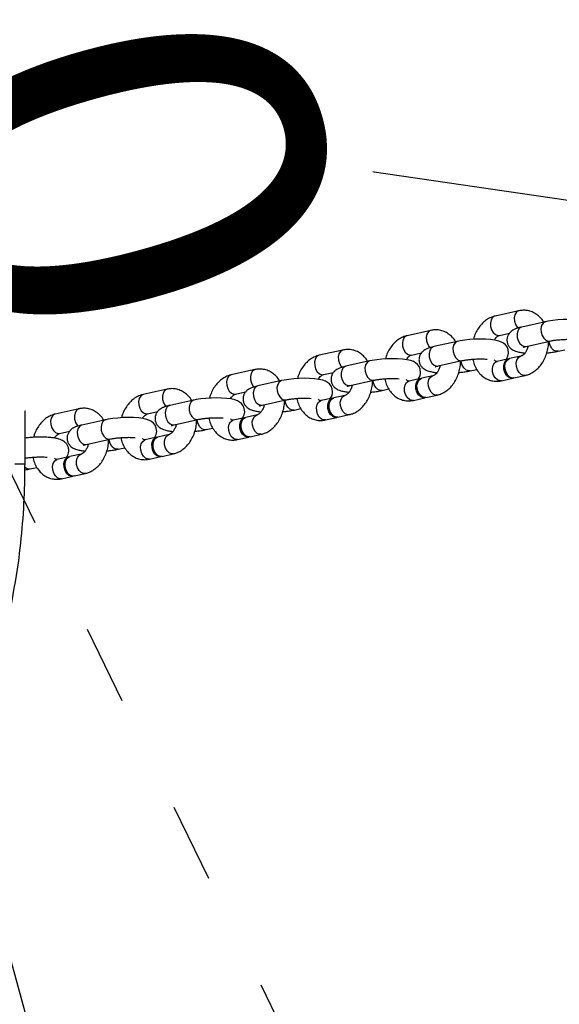
# Model space of a CAD drawing. Units: millimetres. Extents: x -1597 to 13450, y 510 to 47469.
# Drawn here: x 11409 to 11573, y 9106 to 9404 of the extents above; entities that cross this region are included whole.
import ezdxf

# ---------------------------------------------------------------- set-up
doc = ezdxf.new("R2010")
doc.units = ezdxf.units.MM
doc.linetypes.add('ACAD_ISO03W100', pattern=[30, 12, -18])
doc.layers.add('HERNI_PRVEK', color=4, linetype='Continuous')
doc.layers.add('KÓTY', color=7, linetype='Continuous')
doc.styles.add('arial', font='arial.ttf')
doc.dimstyles.new('KOTY_50', dxfattribs={"dimtxt": 125, "dimasz": 50, "dimexe": 50, "dimexo": 50, "dimgap": 30, "dimtad": 1, "dimdec": 0, "dimrnd": 10, "dimdsep": 46, "dimtxsty": 'arial', "dimblk": 'ARCHTICK', "dimcen": -1.5, "dimclrt": 2, "dimadec": 0, "dimazin": 0, "dimtfac": 0.63, "dimtdec": 0, "dimtix": 1, "dimtmove": 2, "dimatfit": 3, "dimldrblk": 'KOTA', "dimfxl": 400, "dimtfill": 1, "dimtolj": 1, "dimtzin": 0, "dimarcsym": 0})

# ---------------------------------------------------------------- blocks, each defined once
blk = doc.blocks.new('_ArchTick')
at = {"color": 0, "linetype": 'ByBlock', "const_width": 0.15}
blk.add_lwpolyline([(-0.5, -0.5), (0.5, 0.5)], dxfattribs=at)
blk = doc.blocks.new('*D90')
at = {"layer": 'Defpoints', "color": 0, "linetype": 'ACAD_ISO03W100', "ltscale": 2, "transparency": 16777216}
for p in [(9743.24, 12669.68), (12870.86, 6269.68), (12870.86, 6269.68)]:
    blk.add_point(p, dxfattribs=at)
at = {"layer": 'KÓTY', "color": 0, "linetype": 'ACAD_ISO03W100', "lineweight": -2, "ltscale": 2, "transparency": 16777216}
blk.add_line((9743.24, 12669.68), (12870.86, 6269.68), dxfattribs=at)
at = {"layer": 'KÓTY', "color": 0, "linetype": 'ACAD_ISO03W100', "lineweight": -2, "ltscale": 2, "transparency": 16777216, "xscale": 50, "yscale": 50, "zscale": 50}
for p, rotation in [((9743.24, 12669.68), 116.044344047038), ((12870.86, 6269.68), 296.044344047038)]:
    blk.add_blockref('_ArchTick', p, dxfattribs=dict(at, rotation=rotation))
at = {"layer": 'KÓTY', "color": 2, "linetype": 'ACAD_ISO03W100', "ltscale": 2, "transparency": 16777216, "insert": (12706.38, 6828.79), "char_height": 125, "attachment_point": 5, "rotation": 296.0443, "style": 'arial', "bg_fill": 3, "box_fill_scale": 1.1, "bg_fill_color": 256, "bg_fill_true_color": 13158600, "bg_fill_transparency": 0}
blk.add_mtext('\\A1;7120', dxfattribs=at)
blk = doc.blocks.new('KOTA')
for p, q in [((-75, -75), (75, 75)), ((0, 75), (0, -75)), ((-75, 0), (75, 0))]:
    blk.add_line(p, q)
blk = doc.blocks.new('*D91')
at = {"layer": 'Defpoints', "color": 0, "ltscale": 8, "transparency": 16777216}
for p in [(10435.34, 12669.68), (10435.34, 12669.68), (12185.34, 6269.68)]:
    blk.add_point(p, dxfattribs=at)
at = {"layer": 'KÓTY', "color": 0, "lineweight": -2, "ltscale": 8, "transparency": 16777216}
blk.add_line((12185.34, 6269.68), (10435.34, 12669.68), dxfattribs=at)
at = {"layer": 'KÓTY', "color": 0, "lineweight": -2, "ltscale": 8, "transparency": 16777216, "xscale": 50, "yscale": 50, "zscale": 50}
for p, rotation in [((10435.34, 12669.68), 105.2929879921425), ((12185.34, 6269.68), 285.2929879921425)]:
    blk.add_blockref('_ArchTick', p, dxfattribs=dict(at, rotation=rotation))
at = {"layer": 'KÓTY', "color": 2, "ltscale": 8, "transparency": 16777216, "insert": (11400.88, 9494.43), "char_height": 125, "attachment_point": 5, "rotation": 285.293, "style": 'arial', "bg_fill": 3, "box_fill_scale": 1.1, "bg_fill_color": 256, "bg_fill_true_color": 13158600, "bg_fill_transparency": 0}
blk.add_mtext('\\A1;6630', dxfattribs=at)
blk = doc.blocks.new('*D96')
at = {"layer": 'Defpoints', "color": 0, "ltscale": 8, "transparency": 16777216}
for p in [(9993.24, 9219.68), (12620.86, 9219.68), (9993.24, 8930.6)]:
    blk.add_point(p, dxfattribs=at)
at = {"layer": 'KÓTY', "color": 0, "lineweight": -2, "ltscale": 8, "transparency": 16777216}
for p, q in [((9993.24, 9169.68), (9993.24, 8880.6)), ((12620.86, 9169.68), (12620.86, 8880.6)), ((12620.86, 8930.6), (9993.24, 8930.6))]:
    blk.add_line(p, q, dxfattribs=at)
at = {"layer": 'KÓTY', "color": 0, "lineweight": -2, "ltscale": 8, "transparency": 16777216, "xscale": 50, "yscale": 50, "zscale": 50, "rotation": 180}
blk.add_blockref('_ArchTick', (9993.24, 8930.6), dxfattribs=at)
at = {"layer": 'KÓTY', "color": 0, "lineweight": -2, "ltscale": 8, "transparency": 16777216, "xscale": 50, "yscale": 50, "zscale": 50}
blk.add_blockref('_ArchTick', (12620.86, 8930.6), dxfattribs=at)
at = {"layer": 'KÓTY', "color": 2, "ltscale": 8, "transparency": 16777216, "insert": (11307.05, 9024.47), "char_height": 125, "attachment_point": 5, "style": 'arial', "bg_fill": 3, "box_fill_scale": 1.1, "bg_fill_color": 256, "bg_fill_true_color": 13158600, "bg_fill_transparency": 0}
blk.add_mtext('\\A1;2630', dxfattribs=at)

msp = doc.modelspace()

# ---------------------------------------------------------------- linework, layer by layer
at = {"layer": 'HERNI_PRVEK'}
for p, q in [((9811.25, 9607.44), (12779.72, 9173.59)), ((11410.34, 9373.73), (11410.34, 9269.68)), ((11560.27, 9316.11), (11553.06, 9314.51)), ((11568.36, 9312.79), (11561.15, 9311.19)), ((11533.58, 9310.17), (11526.37, 9308.57)), ((11554.36, 9308.65), (11557.44, 9309.34)), ((11554.36, 9308.65), (11554.4, 9308.66)), ((11541.67, 9306.85), (11534.46, 9305.25)), ((11561.93, 9305.32), (11562.45, 9305.33)), ((11562.45, 9305.33), (11569.66, 9306.94)), ((11569.14, 9306.92), (11569.66, 9306.94)), ((11506.9, 9304.23), (11499.68, 9302.63)), ((11527.68, 9302.71), (11530.76, 9303.4)), ((11527.68, 9302.71), (11527.72, 9302.72)), ((11557.1, 9301.53), (11553.67, 9300.77)), ((11560.88, 9302.38), (11557.46, 9301.61)), ((11572.13, 9303.85), (11574.15, 9304.3)), ((11514.98, 9300.91), (11507.77, 9299.31)), ((11535.24, 9299.38), (11535.76, 9299.39)), ((11535.76, 9299.39), (11542.98, 9301)), ((11542.46, 9300.98), (11542.97, 9301)), ((11480.21, 9298.29), (11473, 9296.69)), ((11500.99, 9296.77), (11504.07, 9297.46)), ((11500.99, 9296.77), (11501.03, 9296.78)), ((11530.41, 9295.59), (11526.98, 9294.83)), ((11534.19, 9296.43), (11530.77, 9295.67)), ((11545.44, 9297.91), (11547.46, 9298.36)), ((11554.97, 9294.91), (11558.4, 9295.68)), ((11558.76, 9295.76), (11562.19, 9296.52)), ((11488.3, 9294.97), (11481.08, 9293.37)), ((11508.55, 9293.43), (11509.08, 9293.45)), ((11509.08, 9293.45), (11516.29, 9295.06)), ((11515.77, 9295.04), (11516.29, 9295.06)), ((11453.52, 9292.35), (11446.31, 9290.74)), ((11474.3, 9290.83), (11477.38, 9291.51)), ((11474.3, 9290.83), (11474.34, 9290.84)), ((11503.72, 9289.65), (11500.29, 9288.89)), ((11507.51, 9290.49), (11504.08, 9289.73)), ((11518.75, 9291.97), (11520.77, 9292.42)), ((11528.28, 9288.97), (11531.71, 9289.74)), ((11532.07, 9289.82), (11535.5, 9290.58)), ((11461.61, 9289.03), (11454.4, 9287.42)), ((11481.87, 9287.49), (11482.39, 9287.51)), ((11482.39, 9287.51), (11489.6, 9289.11)), ((11489.08, 9289.1), (11489.6, 9289.11)), ((11426.83, 9286.41), (11419.62, 9284.8)), ((11447.61, 9284.89), (11450.69, 9285.57)), ((11447.61, 9284.89), (11447.65, 9284.9)), ((11477.03, 9283.71), (11473.6, 9282.95)), ((11480.82, 9284.55), (11477.39, 9283.79)), ((11492.06, 9286.03), (11494.08, 9286.48)), ((11501.6, 9283.03), (11505.02, 9283.79)), ((11505.38, 9283.87), (11508.81, 9284.64)), ((11434.92, 9283.09), (11427.71, 9281.48)), ((11455.18, 9281.55), (11455.7, 9281.57)), ((11455.7, 9281.57), (11462.91, 9283.17)), ((11462.39, 9283.16), (11462.91, 9283.17)), ((11420.92, 9278.95), (11424, 9279.63)), ((11420.92, 9278.95), (11420.96, 9278.96)), ((11450.34, 9277.77), (11446.92, 9277.01)), ((11454.13, 9278.61), (11450.7, 9277.85)), ((11465.37, 9280.09), (11467.39, 9280.54)), ((11474.91, 9277.09), (11478.33, 9277.85)), ((11478.7, 9277.93), (11482.12, 9278.7)), ((11428.49, 9275.61), (11429.01, 9275.63)), ((11429.01, 9275.63), (11436.22, 9277.23)), ((11435.7, 9277.22), (11436.22, 9277.23)), ((11423.65, 9271.83), (11420.23, 9271.06)), ((11427.44, 9272.67), (11424.02, 9271.91)), ((11438.68, 9274.15), (11440.71, 9274.6)), ((11448.22, 9271.15), (11451.65, 9271.91)), ((11452.01, 9271.99), (11455.43, 9272.75)), ((11412, 9268.21), (11414.02, 9268.66)), ((11421.53, 9265.21), (11424.96, 9265.97)), ((11425.32, 9266.05), (11428.75, 9266.81))]:
    msp.add_line(p, q, dxfattribs=at)
at = {"layer": 'HERNI_PRVEK', "flags": 128}
for points in [[(11553.06, 9314.51), (11552.88, 9314.46), (11552.28, 9314.04), (11551.85, 9313.33), (11551.65, 9312.4), (11551.69, 9311.38), (11551.98, 9310.38), (11552.48, 9309.53), (11553.12, 9308.92), (11553.84, 9308.64), (11554.36, 9308.65)], [(11560.27, 9316.11), (11560.09, 9316.06), (11559.49, 9315.65), (11559.06, 9314.93), (11558.86, 9314.01), (11558.9, 9312.99), (11559.19, 9311.99), (11559.69, 9311.13), (11559.98, 9310.82)], [(11583.04, 9307.31), (11583.22, 9307.51), (11583.64, 9308.3), (11583.83, 9309.23), (11583.72, 9310.28), (11583.37, 9311.12), (11582.87, 9311.76), (11582.29, 9312.23), (11581.65, 9312.59), (11580.87, 9312.88), (11579.67, 9313.16), (11578.37, 9313.34), (11576.84, 9313.44), (11575.26, 9313.47), (11573.66, 9313.43), (11572.06, 9313.33), (11570.53, 9313.17), (11569.09, 9312.94), (11568.36, 9312.79), (11568.36, 9312.79)], [(11561.15, 9311.19), (11560.97, 9311.14), (11560.37, 9310.72), (11559.94, 9310.01), (11559.74, 9309.08), (11559.78, 9308.06), (11560.07, 9307.06), (11560.57, 9306.21), (11561.21, 9305.6), (11561.93, 9305.32)], [(11568.36, 9312.79), (11568.18, 9312.74), (11567.58, 9312.33), (11567.15, 9311.61), (11566.95, 9310.69), (11566.99, 9309.67), (11567.28, 9308.67), (11567.78, 9307.81), (11568.43, 9307.21), (11569.14, 9306.92)], [(11526.37, 9308.57), (11526.19, 9308.51), (11525.59, 9308.1), (11525.16, 9307.39), (11524.96, 9306.46), (11525, 9305.44), (11525.29, 9304.44), (11525.79, 9303.59), (11526.44, 9302.98), (11527.15, 9302.7), (11527.68, 9302.71)], [(11533.58, 9310.17), (11533.4, 9310.12), (11532.8, 9309.7), (11532.38, 9308.99), (11532.17, 9308.07), (11532.22, 9307.05), (11532.51, 9306.05), (11533, 9305.19), (11533.29, 9304.88)], [(11556.35, 9301.37), (11556.53, 9301.57), (11556.95, 9302.36), (11557.15, 9303.29), (11557.04, 9304.34), (11556.68, 9305.18), (11556.18, 9305.81), (11555.61, 9306.29), (11554.96, 9306.65), (11554.18, 9306.94), (11552.99, 9307.22), (11551.68, 9307.4), (11550.15, 9307.5), (11548.57, 9307.53), (11546.97, 9307.49), (11545.37, 9307.39), (11543.84, 9307.22), (11542.4, 9307), (11541.67, 9306.85), (11541.67, 9306.85)], [(11534.46, 9305.25), (11534.28, 9305.19), (11533.68, 9304.78), (11533.25, 9304.07), (11533.05, 9303.14), (11533.09, 9302.12), (11533.38, 9301.12), (11533.88, 9300.27), (11534.53, 9299.66), (11535.24, 9299.38)], [(11541.67, 9306.85), (11541.49, 9306.8), (11540.89, 9306.38), (11540.46, 9305.67), (11540.26, 9304.75), (11540.31, 9303.73), (11540.59, 9302.73), (11541.09, 9301.87), (11541.74, 9301.27), (11542.46, 9300.98)], [(11572.13, 9303.85), (11571.6, 9303.84), (11570.89, 9304.12), (11570.24, 9304.73), (11569.74, 9305.58), (11569.45, 9306.58), (11569.41, 9306.88)], [(11499.68, 9302.63), (11499.5, 9302.57), (11498.9, 9302.16), (11498.47, 9301.45), (11498.27, 9300.52), (11498.32, 9299.5), (11498.6, 9298.5), (11499.1, 9297.65), (11499.75, 9297.04), (11500.47, 9296.75), (11500.99, 9296.77)], [(11506.9, 9304.23), (11506.72, 9304.18), (11506.12, 9303.76), (11505.69, 9303.05), (11505.48, 9302.13), (11505.53, 9301.11), (11505.82, 9300.11), (11506.32, 9299.25), (11506.6, 9298.93)], [(11529.67, 9295.43), (11529.84, 9295.63), (11530.27, 9296.42), (11530.46, 9297.35), (11530.35, 9298.4), (11529.99, 9299.24), (11529.49, 9299.87), (11528.92, 9300.35), (11528.28, 9300.71), (11527.49, 9301), (11526.3, 9301.28), (11524.99, 9301.46), (11523.46, 9301.56), (11521.88, 9301.59), (11520.28, 9301.55), (11518.69, 9301.45), (11517.15, 9301.28), (11515.71, 9301.06), (11514.98, 9300.91), (11514.98, 9300.91)], [(11558.58, 9295.73), (11557.88, 9295.66), (11557.16, 9295.95), (11556.51, 9296.55), (11556.02, 9297.41), (11555.73, 9298.41), (11555.68, 9299.43), (11555.89, 9300.35), (11556.31, 9301.06), (11556.92, 9301.48), (11557.28, 9301.56)], [(11558.76, 9295.76), (11558.24, 9295.74), (11557.52, 9296.03), (11556.87, 9296.63), (11556.38, 9297.49), (11556.09, 9298.49), (11556.04, 9299.51), (11556.25, 9300.43), (11556.67, 9301.14), (11557.28, 9301.56), (11557.46, 9301.61)], [(11562.19, 9296.52), (11561.66, 9296.5), (11560.95, 9296.79), (11560.3, 9297.4), (11559.8, 9298.25), (11559.51, 9299.25), (11559.47, 9300.27), (11559.67, 9301.19), (11560.1, 9301.91), (11560.7, 9302.32), (11560.88, 9302.38)], [(11507.77, 9299.31), (11507.59, 9299.25), (11506.99, 9298.84), (11506.56, 9298.13), (11506.36, 9297.2), (11506.4, 9296.18), (11506.69, 9295.18), (11507.19, 9294.33), (11507.84, 9293.72), (11508.55, 9293.43)], [(11514.99, 9300.91), (11514.8, 9300.86), (11514.2, 9300.44), (11513.78, 9299.73), (11513.57, 9298.81), (11513.62, 9297.79), (11513.91, 9296.79), (11514.4, 9295.93), (11515.05, 9295.33), (11515.77, 9295.04)], [(11545.44, 9297.91), (11544.92, 9297.9), (11544.2, 9298.18), (11543.55, 9298.79), (11543.05, 9299.64), (11542.77, 9300.64), (11542.73, 9300.94)], [(11554.97, 9294.91), (11554.45, 9294.9), (11553.73, 9295.18), (11553.09, 9295.79), (11552.59, 9296.64), (11552.3, 9297.64), (11552.26, 9298.67), (11552.46, 9299.59), (11552.89, 9300.3), (11553.49, 9300.72), (11553.67, 9300.77)], [(11473, 9296.69), (11472.82, 9296.63), (11472.21, 9296.22), (11471.79, 9295.5), (11471.58, 9294.58), (11471.63, 9293.56), (11471.92, 9292.56), (11472.41, 9291.71), (11473.06, 9291.1), (11473.78, 9290.81), (11474.3, 9290.83)], [(11480.21, 9298.29), (11480.03, 9298.24), (11479.43, 9297.82), (11479, 9297.11), (11478.8, 9296.19), (11478.84, 9295.16), (11479.13, 9294.17), (11479.63, 9293.31), (11479.91, 9292.99)], [(11502.98, 9289.49), (11503.16, 9289.68), (11503.58, 9290.48), (11503.77, 9291.41), (11503.66, 9292.46), (11503.3, 9293.3), (11502.81, 9293.93), (11502.23, 9294.41), (11501.59, 9294.77), (11500.8, 9295.06), (11499.61, 9295.34), (11498.3, 9295.51), (11496.77, 9295.62), (11495.2, 9295.65), (11493.59, 9295.61), (11492, 9295.51), (11490.46, 9295.34), (11489.02, 9295.12), (11488.3, 9294.97), (11488.3, 9294.97)], [(11531.89, 9289.79), (11531.19, 9289.72), (11530.47, 9290.01), (11529.83, 9290.61), (11529.33, 9291.47), (11529.04, 9292.46), (11528.99, 9293.49), (11529.2, 9294.41), (11529.63, 9295.12), (11530.23, 9295.54), (11530.59, 9295.62)], [(11532.07, 9289.82), (11531.55, 9289.8), (11530.83, 9290.09), (11530.19, 9290.69), (11529.69, 9291.55), (11529.4, 9292.54), (11529.35, 9293.57), (11529.56, 9294.49), (11529.99, 9295.2), (11530.59, 9295.62), (11530.77, 9295.67)], [(11535.5, 9290.58), (11534.98, 9290.56), (11534.26, 9290.85), (11533.61, 9291.45), (11533.12, 9292.31), (11532.83, 9293.31), (11532.78, 9294.33), (11532.98, 9295.25), (11533.41, 9295.97), (11534.01, 9296.38), (11534.19, 9296.43)], [(11481.08, 9293.37), (11480.9, 9293.31), (11480.3, 9292.9), (11479.87, 9292.18), (11479.67, 9291.26), (11479.72, 9290.24), (11480.01, 9289.24), (11480.5, 9288.39), (11481.15, 9287.78), (11481.87, 9287.49)], [(11488.3, 9294.97), (11488.12, 9294.92), (11487.52, 9294.5), (11487.09, 9293.79), (11486.88, 9292.87), (11486.93, 9291.84), (11487.22, 9290.85), (11487.72, 9289.99), (11488.36, 9289.38), (11489.08, 9289.1)], [(11518.76, 9291.97), (11518.23, 9291.95), (11517.51, 9292.24), (11516.86, 9292.85), (11516.37, 9293.7), (11516.08, 9294.7), (11516.04, 9295)], [(11528.28, 9288.97), (11527.76, 9288.96), (11527.05, 9289.24), (11526.4, 9289.85), (11525.9, 9290.7), (11525.61, 9291.7), (11525.57, 9292.72), (11525.77, 9293.65), (11526.2, 9294.36), (11526.8, 9294.78), (11526.98, 9294.83)], [(11446.31, 9290.74), (11446.13, 9290.69), (11445.53, 9290.28), (11445.1, 9289.56), (11444.89, 9288.64), (11444.94, 9287.62), (11445.23, 9286.62), (11445.73, 9285.76), (11446.37, 9285.16), (11447.09, 9284.87), (11447.61, 9284.89)], [(11453.52, 9292.35), (11453.34, 9292.3), (11452.74, 9291.88), (11452.31, 9291.17), (11452.11, 9290.25), (11452.15, 9289.22), (11452.44, 9288.22), (11452.94, 9287.37), (11453.23, 9287.05)], [(11476.29, 9283.54), (11476.47, 9283.74), (11476.89, 9284.54), (11477.08, 9285.47), (11476.97, 9286.52), (11476.61, 9287.35), (11476.12, 9287.99), (11475.54, 9288.47), (11474.9, 9288.83), (11474.11, 9289.12), (11472.92, 9289.4), (11471.62, 9289.57), (11470.09, 9289.68), (11468.51, 9289.71), (11466.9, 9289.67), (11465.31, 9289.57), (11463.77, 9289.4), (11462.34, 9289.18), (11461.61, 9289.03), (11461.61, 9289.03)], [(11505.2, 9283.85), (11504.5, 9283.78), (11503.78, 9284.06), (11503.14, 9284.67), (11502.64, 9285.52), (11502.35, 9286.52), (11502.31, 9287.55), (11502.51, 9288.47), (11502.94, 9289.18), (11503.54, 9289.6), (11503.9, 9289.68)], [(11505.38, 9283.87), (11504.86, 9283.86), (11504.15, 9284.14), (11503.5, 9284.75), (11503, 9285.61), (11502.71, 9286.6), (11502.67, 9287.63), (11502.87, 9288.55), (11503.3, 9289.26), (11503.9, 9289.68), (11504.08, 9289.73)], [(11508.81, 9284.64), (11508.29, 9284.62), (11507.57, 9284.91), (11506.92, 9285.51), (11506.43, 9286.37), (11506.14, 9287.37), (11506.09, 9288.39), (11506.3, 9289.31), (11506.72, 9290.02), (11507.33, 9290.44), (11507.5, 9290.49)], [(11454.4, 9287.42), (11454.22, 9287.37), (11453.61, 9286.96), (11453.19, 9286.24), (11452.98, 9285.32), (11453.03, 9284.3), (11453.32, 9283.3), (11453.81, 9282.44), (11454.46, 9281.84), (11455.18, 9281.55)], [(11461.61, 9289.03), (11461.43, 9288.98), (11460.83, 9288.56), (11460.4, 9287.85), (11460.2, 9286.93), (11460.24, 9285.9), (11460.53, 9284.9), (11461.03, 9284.05), (11461.67, 9283.44), (11462.39, 9283.16)], [(11492.07, 9286.03), (11491.54, 9286.01), (11490.82, 9286.3), (11490.18, 9286.91), (11489.68, 9287.76), (11489.39, 9288.76), (11489.35, 9289.06)], [(11501.6, 9283.03), (11501.08, 9283.02), (11500.36, 9283.3), (11499.71, 9283.91), (11499.21, 9284.76), (11498.93, 9285.76), (11498.88, 9286.78), (11499.08, 9287.71), (11499.51, 9288.42), (11500.11, 9288.83), (11500.29, 9288.89)], [(11419.62, 9284.8), (11419.44, 9284.75), (11418.84, 9284.33), (11418.41, 9283.62), (11418.21, 9282.7), (11418.25, 9281.68), (11418.54, 9280.68), (11419.04, 9279.82), (11419.68, 9279.22), (11420.4, 9278.93), (11420.92, 9278.95)], [(11426.83, 9286.41), (11426.65, 9286.36), (11426.05, 9285.94), (11425.62, 9285.23), (11425.42, 9284.3), (11425.46, 9283.28), (11425.75, 9282.28), (11426.25, 9281.43), (11426.54, 9281.11)], [(11449.6, 9277.6), (11449.78, 9277.8), (11450.2, 9278.6), (11450.39, 9279.53), (11450.28, 9280.58), (11449.93, 9281.41), (11449.43, 9282.05), (11448.85, 9282.53), (11448.21, 9282.89), (11447.43, 9283.18), (11446.23, 9283.46), (11444.93, 9283.63), (11443.4, 9283.74), (11441.82, 9283.77), (11440.22, 9283.73), (11438.62, 9283.62), (11437.09, 9283.46), (11435.65, 9283.24), (11434.92, 9283.09), (11434.92, 9283.09)], [(11478.51, 9277.91), (11477.81, 9277.84), (11477.1, 9278.12), (11476.45, 9278.73), (11475.95, 9279.58), (11475.66, 9280.58), (11475.62, 9281.6), (11475.82, 9282.53), (11476.25, 9283.24), (11476.85, 9283.66), (11477.21, 9283.74)], [(11478.7, 9277.93), (11478.17, 9277.92), (11477.46, 9278.2), (11476.81, 9278.81), (11476.31, 9279.66), (11476.02, 9280.66), (11475.98, 9281.69), (11476.18, 9282.61), (11476.61, 9283.32), (11477.21, 9283.74), (11477.39, 9283.79)], [(11482.12, 9278.7), (11481.6, 9278.68), (11480.88, 9278.97), (11480.24, 9279.57), (11479.74, 9280.43), (11479.45, 9281.43), (11479.4, 9282.45), (11479.61, 9283.37), (11480.04, 9284.08), (11480.64, 9284.5), (11480.82, 9284.55)], [(11427.71, 9281.48), (11427.53, 9281.43), (11426.93, 9281.01), (11426.5, 9280.3), (11426.29, 9279.38), (11426.34, 9278.36), (11426.63, 9277.36), (11427.13, 9276.5), (11427.77, 9275.9), (11428.49, 9275.61)], [(11434.92, 9283.09), (11434.74, 9283.04), (11434.14, 9282.62), (11433.71, 9281.91), (11433.51, 9280.98), (11433.55, 9279.96), (11433.84, 9278.96), (11434.34, 9278.11), (11434.99, 9277.5), (11435.7, 9277.22)], [(11465.38, 9280.09), (11464.85, 9280.07), (11464.13, 9280.36), (11463.49, 9280.97), (11462.99, 9281.82), (11462.7, 9282.82), (11462.66, 9283.12)], [(11474.91, 9277.09), (11474.39, 9277.07), (11473.67, 9277.36), (11473.02, 9277.97), (11472.53, 9278.82), (11472.24, 9279.82), (11472.19, 9280.84), (11472.4, 9281.77), (11472.82, 9282.48), (11473.42, 9282.89), (11473.6, 9282.95)], [(11451.82, 9271.96), (11451.13, 9271.9), (11450.41, 9272.18), (11449.76, 9272.79), (11449.26, 9273.64), (11448.98, 9274.64), (11448.93, 9275.66), (11449.13, 9276.59), (11449.56, 9277.3), (11450.16, 9277.72), (11450.53, 9277.8)], [(11452.01, 9271.99), (11451.49, 9271.98), (11450.77, 9272.26), (11450.12, 9272.87), (11449.62, 9273.72), (11449.34, 9274.72), (11449.29, 9275.74), (11449.49, 9276.67), (11449.92, 9277.38), (11450.52, 9277.8), (11450.7, 9277.85)], [(11455.43, 9272.75), (11454.91, 9272.74), (11454.19, 9273.03), (11453.55, 9273.63), (11453.05, 9274.49), (11452.76, 9275.48), (11452.72, 9276.51), (11452.92, 9277.43), (11453.35, 9278.14), (11453.95, 9278.56), (11454.13, 9278.61)], [(11438.69, 9274.15), (11438.16, 9274.13), (11437.45, 9274.42), (11436.8, 9275.02), (11436.3, 9275.88), (11436.01, 9276.88), (11435.97, 9277.18)], [(11448.22, 9271.15), (11447.7, 9271.13), (11446.98, 9271.42), (11446.34, 9272.03), (11445.84, 9272.88), (11445.55, 9273.88), (11445.5, 9274.9), (11445.71, 9275.82), (11446.14, 9276.54), (11446.74, 9276.95), (11446.92, 9277.01)], [(11425.14, 9266.02), (11424.44, 9265.95), (11423.72, 9266.24), (11423.07, 9266.85), (11422.58, 9267.7), (11422.29, 9268.7), (11422.24, 9269.72), (11422.45, 9270.65), (11422.87, 9271.36), (11423.47, 9271.77), (11423.84, 9271.86)], [(11425.32, 9266.05), (11424.8, 9266.04), (11424.08, 9266.32), (11423.43, 9266.93), (11422.94, 9267.78), (11422.65, 9268.78), (11422.6, 9269.8), (11422.81, 9270.73), (11423.23, 9271.44), (11423.84, 9271.85), (11424.02, 9271.91)], [(11428.75, 9266.81), (11428.22, 9266.8), (11427.51, 9267.08), (11426.86, 9267.69), (11426.36, 9268.54), (11426.07, 9269.54), (11426.03, 9270.57), (11426.23, 9271.49), (11426.66, 9272.2), (11427.26, 9272.62), (11427.44, 9272.67)], [(11410.34, 9269.68), (11410.28, 9269.68), (11410.11, 9269.68), (11409.84, 9269.68), (11409.46, 9269.68), (11409.01, 9269.68), (11408.49, 9269.68), (11407.93, 9269.68), (11407.34, 9269.68)], [(11421.53, 9265.21), (11421.01, 9265.19), (11420.29, 9265.48), (11419.65, 9266.08), (11419.15, 9266.94), (11418.86, 9267.94), (11418.82, 9268.96), (11419.02, 9269.88), (11419.45, 9270.6), (11420.05, 9271.01), (11420.23, 9271.06)]]:
    msp.add_lwpolyline(points, dxfattribs=at)
at = {"layer": 'HERNI_PRVEK'}
msp.add_arc((11411.73, 9270.02), 1.83, 219.4983, 278.7063, dxfattribs=at)
for points, knots in [([(11553.06, 9314.51), (11552.74, 9314.42), (11551.94, 9314.21), (11550.74, 9313.6), (11549.51, 9312.68), (11548.41, 9311.5), (11547.49, 9310.1), (11546.82, 9308.73), (11546.57, 9307.81), (11546.47, 9307.46)], [0, 0, 0, 0, 0.1048024, 0.2572082, 0.4121041, 0.5711554, 0.7337202, 0.898493, 1, 1, 1, 1]), ([(11567.79, 9312.67), (11567.77, 9312.7), (11567.5, 9313.24), (11566.78, 9314.06), (11565.63, 9315.09), (11564.32, 9315.81), (11562.89, 9316.23), (11561.51, 9316.33), (11560.65, 9316.18), (11560.27, 9316.11)], [0, 0, 0, 0, 0.011491, 0.195882, 0.357946, 0.533025, 0.702662, 0.867982, 1, 1, 1, 1]), ([(11561.15, 9311.19), (11560.93, 9311.14), (11560.23, 9310.97), (11559.35, 9310.68), (11558.49, 9310.27), (11557.82, 9309.79), (11557.24, 9309.17), (11556.8, 9308.36), (11556.6, 9307.39), (11556.7, 9306.39), (11557.08, 9305.52), (11557.6, 9304.86), (11558.21, 9304.38), (11558.88, 9304.01), (11559.72, 9303.71), (11560.76, 9303.47), (11561.67, 9303.36), (11562.11, 9303.31)], [0, 0, 0, 0, 0.049419, 0.156035, 0.227668, 0.28524, 0.342302, 0.399662, 0.457952, 0.522672, 0.579155, 0.631424, 0.68355, 0.739996, 0.80873, 0.906333, 1, 1, 1, 1]), ([(11526.37, 9308.57), (11526.05, 9308.48), (11525.25, 9308.27), (11524.05, 9307.66), (11522.83, 9306.74), (11521.73, 9305.56), (11520.8, 9304.16), (11520.13, 9302.79), (11519.88, 9301.87), (11519.78, 9301.52)], [0, 0, 0, 0, 0.104801, 0.257209, 0.412102, 0.571157, 0.733722, 0.898492, 1, 1, 1, 1]), ([(11541.1, 9306.73), (11541.08, 9306.76), (11540.81, 9307.3), (11540.1, 9308.11), (11538.95, 9309.15), (11537.63, 9309.87), (11536.2, 9310.29), (11534.83, 9310.39), (11533.97, 9310.24), (11533.58, 9310.17)], [0, 0, 0, 0, 0.011491, 0.195883, 0.357946, 0.533028, 0.702661, 0.867984, 1, 1, 1, 1]), ([(11552.83, 9307.24), (11552.94, 9307.41), (11553.2, 9307.86), (11553.68, 9308.31), (11554.11, 9308.58), (11554.29, 9308.63), (11554.36, 9308.65)], [0, 0, 0, 0, 0.187053, 0.478797, 0.77355, 1, 1, 1, 1]), ([(11569.66, 9306.94), (11569.82, 9306.97), (11570.27, 9307.06), (11571.17, 9307.21), (11572.39, 9307.34), (11573.73, 9307.44), (11575.09, 9307.48), (11576.32, 9307.47), (11576.99, 9307.42), (11577.28, 9307.4)], [0, 0, 0, 0, 0.08333, 0.233156, 0.38928, 0.549989, 0.712575, 0.874912, 1, 1, 1, 1]), ([(11534.46, 9305.25), (11534.24, 9305.2), (11533.54, 9305.03), (11532.66, 9304.74), (11531.81, 9304.33), (11531.13, 9303.85), (11530.55, 9303.23), (11530.12, 9302.42), (11529.91, 9301.44), (11530.01, 9300.45), (11530.39, 9299.58), (11530.91, 9298.92), (11531.52, 9298.44), (11532.19, 9298.07), (11533.03, 9297.77), (11534.07, 9297.53), (11534.98, 9297.42), (11535.42, 9297.37)], [0, 0, 0, 0, 0.049418, 0.156035, 0.227665, 0.28524, 0.342302, 0.399661, 0.457952, 0.522673, 0.579156, 0.631425, 0.683549, 0.739997, 0.808732, 0.906335, 1, 1, 1, 1]), ([(11563.08, 9305.47), (11563.05, 9305.33), (11562.95, 9304.82), (11562.61, 9304.05), (11562.11, 9303.25), (11561.57, 9302.71), (11561.14, 9302.45), (11560.96, 9302.4), (11560.88, 9302.38)], [0, 0, 0, 0, 0.078592, 0.274059, 0.467078, 0.658338, 0.851561, 1, 1, 1, 1]), ([(11561.53, 9305.07), (11561.53, 9305.07), (11561.53, 9305.07), (11561.81, 9305.17), (11562.17, 9305.27), (11562.42, 9305.33), (11562.45, 9305.33)], [0, 0, 0, 0, 0.1865899, 0.5209657, 0.9483081, 1, 1, 1, 1]), ([(11562.19, 9296.52), (11562.51, 9296.61), (11563.31, 9296.82), (11564.5, 9297.43), (11565.73, 9298.35), (11566.83, 9299.53), (11567.76, 9300.93), (11568.5, 9302.51), (11569.01, 9304.22), (11569.27, 9305.69), (11569.26, 9306.57), (11569.25, 9306.85)], [0, 0, 0, 0, 0.080046, 0.196453, 0.314756, 0.436239, 0.560403, 0.686252, 0.812886, 0.939988, 1, 1, 1, 1]), ([(11499.68, 9302.63), (11499.36, 9302.54), (11498.56, 9302.33), (11497.37, 9301.72), (11496.14, 9300.79), (11495.04, 9299.62), (11494.11, 9298.21), (11493.44, 9296.85), (11493.19, 9295.93), (11493.09, 9295.58)], [0, 0, 0, 0, 0.104801, 0.257208, 0.412102, 0.571156, 0.733721, 0.898492, 1, 1, 1, 1]), ([(11514.41, 9300.78), (11514.39, 9300.82), (11514.12, 9301.36), (11513.41, 9302.17), (11512.26, 9303.21), (11510.95, 9303.93), (11509.51, 9304.35), (11508.14, 9304.45), (11507.28, 9304.3), (11506.9, 9304.23)], [0, 0, 0, 0, 0.011493, 0.195884, 0.357946, 0.533028, 0.702661, 0.867985, 1, 1, 1, 1]), ([(11526.14, 9301.3), (11526.25, 9301.47), (11526.51, 9301.92), (11526.99, 9302.37), (11527.42, 9302.64), (11527.6, 9302.69), (11527.68, 9302.71)], [0, 0, 0, 0, 0.187054, 0.478812, 0.773566, 1, 1, 1, 1]), ([(11542.98, 9301), (11543.13, 9301.03), (11543.58, 9301.12), (11544.49, 9301.27), (11545.7, 9301.4), (11547.04, 9301.5), (11548.4, 9301.54), (11549.63, 9301.53), (11550.3, 9301.48), (11550.59, 9301.46)], [0, 0, 0, 0, 0.083333, 0.233158, 0.389283, 0.549992, 0.712579, 0.874914, 1, 1, 1, 1]), ([(11568.71, 9303.35), (11569.13, 9303.39), (11570.08, 9303.48), (11571.21, 9303.66), (11571.89, 9303.8), (11572.13, 9303.85)], [0, 0, 0, 0, 0.340871, 0.765146, 1, 1, 1, 1]), ([(11507.77, 9299.31), (11507.55, 9299.25), (11506.85, 9299.09), (11505.97, 9298.8), (11505.12, 9298.39), (11504.44, 9297.91), (11503.86, 9297.29), (11503.43, 9296.48), (11503.22, 9295.5), (11503.33, 9294.51), (11503.7, 9293.64), (11504.23, 9292.98), (11504.83, 9292.5), (11505.51, 9292.13), (11506.35, 9291.83), (11507.38, 9291.59), (11508.29, 9291.48), (11508.73, 9291.43)], [0, 0, 0, 0, 0.049415, 0.156033, 0.227666, 0.28524, 0.342302, 0.399661, 0.457952, 0.522673, 0.579156, 0.631424, 0.683549, 0.739995, 0.80873, 0.906335, 1, 1, 1, 1]), ([(11536.39, 9299.53), (11536.36, 9299.39), (11536.26, 9298.88), (11535.92, 9298.1), (11535.42, 9297.31), (11534.88, 9296.77), (11534.45, 9296.51), (11534.27, 9296.46), (11534.19, 9296.43)], [0, 0, 0, 0, 0.0785929, 0.2740619, 0.4670783, 0.6583378, 0.8515625, 1, 1, 1, 1]), ([(11534.84, 9299.13), (11534.84, 9299.13), (11534.85, 9299.13), (11535.12, 9299.23), (11535.48, 9299.33), (11535.74, 9299.38), (11535.76, 9299.39)], [0, 0, 0, 0, 0.18659, 0.520961, 0.94831, 1, 1, 1, 1]), ([(11535.5, 9290.58), (11535.82, 9290.66), (11536.62, 9290.88), (11537.81, 9291.49), (11539.04, 9292.41), (11540.14, 9293.59), (11541.08, 9294.99), (11541.82, 9296.57), (11542.32, 9298.28), (11542.58, 9299.75), (11542.57, 9300.62), (11542.57, 9300.91)], [0, 0, 0, 0, 0.080046, 0.196453, 0.314756, 0.436239, 0.560404, 0.686253, 0.812887, 0.939988, 1, 1, 1, 1]), ([(11546.24, 9301.43), (11546.39, 9300.88), (11546.69, 9299.75), (11547.47, 9298.24), (11548.44, 9296.96), (11549.62, 9295.94), (11550.92, 9295.21), (11552.36, 9294.8), (11553.73, 9294.7), (11554.59, 9294.85), (11554.97, 9294.91)], [0, 0, 0, 0, 0.133173, 0.270106, 0.406257, 0.52592, 0.655197, 0.780452, 0.902523, 1, 1, 1, 1]), ([(11553.67, 9300.77), (11553.63, 9300.76), (11553.47, 9300.74), (11553.33, 9300.77), (11553.08, 9300.87), (11552.88, 9301.1), (11552.8, 9301.18)], [0, 0, 0, 0, 0.13627, 0.521495, 0.814613, 1, 1, 1, 1]), ([(11473, 9296.69), (11472.67, 9296.6), (11471.88, 9296.39), (11470.68, 9295.78), (11469.45, 9294.85), (11468.35, 9293.68), (11467.42, 9292.27), (11466.76, 9290.91), (11466.5, 9289.99), (11466.4, 9289.64)], [0, 0, 0, 0, 0.104803, 0.257211, 0.412103, 0.571158, 0.733722, 0.898493, 1, 1, 1, 1]), ([(11487.72, 9294.84), (11487.71, 9294.87), (11487.44, 9295.42), (11486.72, 9296.23), (11485.57, 9297.27), (11484.26, 9297.99), (11482.82, 9298.41), (11481.45, 9298.5), (11480.59, 9298.36), (11480.21, 9298.29)], [0, 0, 0, 0, 0.011491, 0.195885, 0.357946, 0.533026, 0.702663, 0.867986, 1, 1, 1, 1]), ([(11499.46, 9295.36), (11499.56, 9295.53), (11499.82, 9295.98), (11500.3, 9296.43), (11500.73, 9296.7), (11500.91, 9296.75), (11500.99, 9296.77)], [0, 0, 0, 0, 0.187053, 0.478811, 0.773564, 1, 1, 1, 1]), ([(11516.29, 9295.06), (11516.45, 9295.09), (11516.89, 9295.18), (11517.8, 9295.33), (11519.02, 9295.46), (11520.35, 9295.56), (11521.71, 9295.6), (11522.94, 9295.59), (11523.61, 9295.54), (11523.9, 9295.52)], [0, 0, 0, 0, 0.083333, 0.233156, 0.389282, 0.549991, 0.712578, 0.874913, 1, 1, 1, 1]), ([(11542.02, 9297.41), (11542.44, 9297.45), (11543.39, 9297.54), (11544.53, 9297.72), (11545.2, 9297.86), (11545.44, 9297.91)], [0, 0, 0, 0, 0.3408721, 0.765141, 1, 1, 1, 1]), ([(11481.08, 9293.37), (11480.86, 9293.31), (11480.17, 9293.15), (11479.28, 9292.86), (11478.43, 9292.45), (11477.76, 9291.97), (11477.18, 9291.35), (11476.74, 9290.53), (11476.53, 9289.56), (11476.64, 9288.57), (11477.02, 9287.7), (11477.54, 9287.04), (11478.14, 9286.55), (11478.82, 9286.19), (11479.66, 9285.89), (11480.69, 9285.65), (11481.6, 9285.54), (11482.05, 9285.49)], [0, 0, 0, 0, 0.049418, 0.156035, 0.227667, 0.285242, 0.342302, 0.399662, 0.457953, 0.522674, 0.579156, 0.631425, 0.68355, 0.739996, 0.808731, 0.906334, 1, 1, 1, 1]), ([(11509.71, 9293.59), (11509.68, 9293.44), (11509.57, 9292.94), (11509.23, 9292.16), (11508.73, 9291.37), (11508.2, 9290.83), (11507.76, 9290.57), (11507.58, 9290.52), (11507.51, 9290.49)], [0, 0, 0, 0, 0.0785936, 0.2740645, 0.4670792, 0.6583306, 0.8515629, 1, 1, 1, 1]), ([(11508.15, 9293.19), (11508.15, 9293.19), (11508.16, 9293.19), (11508.43, 9293.29), (11508.79, 9293.39), (11509.05, 9293.44), (11509.08, 9293.45)], [0, 0, 0, 0, 0.186613, 0.520963, 0.94833, 1, 1, 1, 1]), ([(11508.81, 9284.64), (11509.13, 9284.72), (11509.93, 9284.94), (11511.13, 9285.54), (11512.36, 9286.47), (11513.45, 9287.65), (11514.39, 9289.05), (11515.13, 9290.63), (11515.63, 9292.34), (11515.89, 9293.81), (11515.88, 9294.68), (11515.88, 9294.96)], [0, 0, 0, 0, 0.080047, 0.196452, 0.314756, 0.436239, 0.560403, 0.686253, 0.812887, 0.939988, 1, 1, 1, 1]), ([(11519.55, 9295.49), (11519.7, 9294.94), (11520, 9293.81), (11520.78, 9292.3), (11521.76, 9291.02), (11522.93, 9290), (11524.23, 9289.27), (11525.67, 9288.86), (11527.04, 9288.76), (11527.9, 9288.91), (11528.28, 9288.97)], [0, 0, 0, 0, 0.133174, 0.270106, 0.406257, 0.525919, 0.655196, 0.780451, 0.902522, 1, 1, 1, 1]), ([(11526.98, 9294.83), (11526.94, 9294.82), (11526.78, 9294.79), (11526.64, 9294.83), (11526.39, 9294.93), (11526.19, 9295.15), (11526.11, 9295.24)], [0, 0, 0, 0, 0.13627, 0.521495, 0.814614, 1, 1, 1, 1]), ([(11446.31, 9290.74), (11445.98, 9290.66), (11445.19, 9290.44), (11443.99, 9289.84), (11442.76, 9288.91), (11441.66, 9287.74), (11440.74, 9286.33), (11440.07, 9284.97), (11439.81, 9284.05), (11439.72, 9283.69)], [0, 0, 0, 0, 0.1048035, 0.2572084, 0.4121034, 0.5711553, 0.7337222, 0.898493, 1, 1, 1, 1]), ([(11461.03, 9288.9), (11461.02, 9288.93), (11460.75, 9289.47), (11460.03, 9290.29), (11458.88, 9291.32), (11457.57, 9292.05), (11456.13, 9292.47), (11454.76, 9292.56), (11453.9, 9292.42), (11453.52, 9292.35)], [0, 0, 0, 0, 0.0114906, 0.1958824, 0.3579476, 0.5330271, 0.702663, 0.8679847, 1, 1, 1, 1]), ([(11472.77, 9289.42), (11472.87, 9289.59), (11473.13, 9290.03), (11473.61, 9290.49), (11474.04, 9290.76), (11474.22, 9290.81), (11474.3, 9290.83)], [0, 0, 0, 0, 0.187044, 0.478798, 0.773552, 1, 1, 1, 1]), ([(11489.6, 9289.11), (11489.76, 9289.15), (11490.2, 9289.24), (11491.11, 9289.38), (11492.33, 9289.52), (11493.67, 9289.62), (11495.03, 9289.66), (11496.25, 9289.65), (11496.92, 9289.6), (11497.21, 9289.58)], [0, 0, 0, 0, 0.083329, 0.233157, 0.389281, 0.549988, 0.712576, 0.874911, 1, 1, 1, 1]), ([(11515.33, 9291.47), (11515.76, 9291.51), (11516.7, 9291.6), (11517.84, 9291.78), (11518.51, 9291.92), (11518.75, 9291.97)], [0, 0, 0, 0, 0.3408701, 0.765141, 1, 1, 1, 1]), ([(11434.35, 9282.96), (11434.33, 9282.99), (11434.06, 9283.53), (11433.34, 9284.35), (11432.19, 9285.38), (11430.88, 9286.11), (11429.45, 9286.53), (11428.07, 9286.62), (11427.21, 9286.47), (11426.83, 9286.41)], [0, 0, 0, 0, 0.0114917, 0.1958833, 0.3579459, 0.5330266, 0.702662, 0.8679835, 1, 1, 1, 1]), ([(11454.4, 9287.42), (11454.17, 9287.37), (11453.48, 9287.21), (11452.59, 9286.92), (11451.74, 9286.5), (11451.07, 9286.03), (11450.49, 9285.4), (11450.05, 9284.59), (11449.84, 9283.62), (11449.95, 9282.63), (11450.33, 9281.76), (11450.85, 9281.1), (11451.45, 9280.61), (11452.13, 9280.25), (11452.97, 9279.95), (11454.01, 9279.71), (11454.91, 9279.6), (11455.36, 9279.55)], [0, 0, 0, 0, 0.0494175, 0.1560351, 0.227667, 0.2852416, 0.3423012, 0.3996619, 0.4579535, 0.5226735, 0.5791556, 0.6314252, 0.6835496, 0.7399959, 0.8087304, 0.906333, 1, 1, 1, 1]), ([(11483.02, 9287.65), (11482.99, 9287.5), (11482.89, 9287), (11482.54, 9286.22), (11482.04, 9285.43), (11481.51, 9284.89), (11481.08, 9284.63), (11480.9, 9284.57), (11480.82, 9284.55)], [0, 0, 0, 0, 0.078591, 0.274057, 0.467072, 0.658331, 0.851553, 1, 1, 1, 1]), ([(11481.47, 9287.24), (11481.47, 9287.24), (11481.47, 9287.25), (11481.74, 9287.35), (11482.1, 9287.44), (11482.36, 9287.5), (11482.39, 9287.51)], [0, 0, 0, 0, 0.18659, 0.520942, 0.948308, 1, 1, 1, 1]), ([(11482.12, 9278.7), (11482.45, 9278.78), (11483.24, 9279), (11484.44, 9279.6), (11485.67, 9280.53), (11486.77, 9281.71), (11487.7, 9283.11), (11488.44, 9284.69), (11488.94, 9286.4), (11489.2, 9287.87), (11489.19, 9288.74), (11489.19, 9289.02)], [0, 0, 0, 0, 0.080047, 0.196452, 0.314758, 0.43624, 0.560404, 0.686253, 0.812887, 0.939988, 1, 1, 1, 1]), ([(11492.86, 9289.55), (11493.01, 9288.99), (11493.31, 9287.87), (11494.09, 9286.35), (11495.07, 9285.08), (11496.24, 9284.06), (11497.55, 9283.33), (11498.98, 9282.92), (11500.36, 9282.82), (11501.21, 9282.97), (11501.6, 9283.03)], [0, 0, 0, 0, 0.133175, 0.270105, 0.406256, 0.525921, 0.655197, 0.780452, 0.902522, 1, 1, 1, 1]), ([(11500.29, 9288.89), (11500.25, 9288.88), (11500.09, 9288.85), (11499.95, 9288.89), (11499.7, 9288.99), (11499.5, 9289.21), (11499.43, 9289.3)], [0, 0, 0, 0, 0.136256, 0.521481, 0.814615, 1, 1, 1, 1]), ([(11419.62, 9284.8), (11419.29, 9284.72), (11418.5, 9284.5), (11417.3, 9283.9), (11416.07, 9282.97), (11414.97, 9281.79), (11414.05, 9280.39), (11413.38, 9279.03), (11413.13, 9278.1), (11413.03, 9277.75)], [0, 0, 0, 0, 0.104802, 0.25721, 0.412104, 0.571158, 0.733723, 0.898494, 1, 1, 1, 1]), ([(11446.08, 9283.48), (11446.18, 9283.65), (11446.45, 9284.09), (11446.92, 9284.55), (11447.35, 9284.82), (11447.53, 9284.87), (11447.61, 9284.89)], [0, 0, 0, 0, 0.187053, 0.478797, 0.77355, 1, 1, 1, 1]), ([(11462.91, 9283.17), (11463.07, 9283.21), (11463.51, 9283.3), (11464.42, 9283.44), (11465.64, 9283.58), (11466.98, 9283.67), (11468.34, 9283.71), (11469.56, 9283.7), (11470.23, 9283.66), (11470.53, 9283.64)], [0, 0, 0, 0, 0.083328, 0.233156, 0.38928, 0.549989, 0.712577, 0.874913, 1, 1, 1, 1]), ([(11466.17, 9283.61), (11466.32, 9283.05), (11466.62, 9281.93), (11467.4, 9280.41), (11468.38, 9279.14), (11469.55, 9278.12), (11470.86, 9277.39), (11472.3, 9276.97), (11473.67, 9276.88), (11474.53, 9277.02), (11474.91, 9277.09)], [0, 0, 0, 0, 0.133174, 0.270105, 0.406257, 0.525921, 0.655197, 0.780453, 0.902522, 1, 1, 1, 1]), ([(11488.65, 9285.52), (11489.07, 9285.57), (11490.02, 9285.66), (11491.15, 9285.84), (11491.82, 9285.98), (11492.06, 9286.03)], [0, 0, 0, 0, 0.340865, 0.765142, 1, 1, 1, 1]), ([(11427.71, 9281.48), (11427.49, 9281.43), (11426.79, 9281.27), (11425.91, 9280.98), (11425.05, 9280.56), (11424.38, 9280.09), (11423.8, 9279.46), (11423.36, 9278.65), (11423.16, 9277.68), (11423.26, 9276.68), (11423.64, 9275.82), (11424.16, 9275.16), (11424.77, 9274.67), (11425.44, 9274.31), (11426.28, 9274), (11427.32, 9273.76), (11428.23, 9273.66), (11428.67, 9273.6)], [0, 0, 0, 0, 0.049418, 0.156034, 0.227666, 0.285241, 0.342302, 0.399662, 0.457953, 0.522673, 0.579156, 0.631424, 0.68355, 0.739996, 0.808731, 0.906335, 1, 1, 1, 1]), ([(11456.33, 9281.71), (11456.3, 9281.56), (11456.2, 9281.05), (11455.85, 9280.28), (11455.35, 9279.49), (11454.82, 9278.95), (11454.39, 9278.68), (11454.21, 9278.63), (11454.13, 9278.61)], [0, 0, 0, 0, 0.078592, 0.27406, 0.467076, 0.658338, 0.851562, 1, 1, 1, 1]), ([(11454.78, 9281.3), (11454.78, 9281.3), (11454.78, 9281.3), (11455.05, 9281.41), (11455.41, 9281.5), (11455.67, 9281.56), (11455.7, 9281.57)], [0, 0, 0, 0, 0.18659, 0.520964, 0.948312, 1, 1, 1, 1]), ([(11455.43, 9272.75), (11455.76, 9272.84), (11456.55, 9273.05), (11457.75, 9273.66), (11458.98, 9274.59), (11460.08, 9275.76), (11461.01, 9277.16), (11461.75, 9278.75), (11462.26, 9280.46), (11462.51, 9281.93), (11462.5, 9282.8), (11462.5, 9283.08)], [0, 0, 0, 0, 0.080045, 0.196452, 0.314756, 0.436239, 0.560403, 0.686252, 0.812885, 0.939988, 1, 1, 1, 1]), ([(11473.6, 9282.95), (11473.56, 9282.94), (11473.4, 9282.91), (11473.26, 9282.95), (11473.02, 9283.04), (11472.82, 9283.27), (11472.74, 9283.36)], [0, 0, 0, 0, 0.136256, 0.521481, 0.814599, 1, 1, 1, 1]), ([(11422.91, 9271.66), (11422.97, 9271.73), (11423.23, 9271.99), (11423.55, 9272.65), (11423.76, 9273.61), (11423.66, 9274.61), (11423.28, 9275.48), (11422.76, 9276.14), (11422.15, 9276.62), (11421.48, 9276.99), (11420.64, 9277.29), (11419.59, 9277.53), (11418.25, 9277.71), (11416.76, 9277.81), (11415.15, 9277.84), (11413.53, 9277.8), (11411.93, 9277.69), (11410.85, 9277.59), (11410.36, 9277.51), (11410.34, 9277.51)], [0, 0, 0, 0, 0.015907, 0.065978, 0.11686, 0.173354, 0.222658, 0.268284, 0.313783, 0.363056, 0.423055, 0.508252, 0.590453, 0.676245, 0.757721, 0.83759, 0.917063, 0.996834, 1, 1, 1, 1]), ([(11419.39, 9277.54), (11419.5, 9277.71), (11419.76, 9278.15), (11420.23, 9278.61), (11420.66, 9278.88), (11420.84, 9278.93), (11420.92, 9278.95)], [0, 0, 0, 0, 0.1870506, 0.478803, 0.7735584, 1, 1, 1, 1]), ([(11436.22, 9277.23), (11436.38, 9277.27), (11436.82, 9277.36), (11437.73, 9277.5), (11438.95, 9277.64), (11440.29, 9277.73), (11441.65, 9277.77), (11442.88, 9277.76), (11443.55, 9277.72), (11443.84, 9277.7)], [0, 0, 0, 0, 0.083334, 0.233158, 0.389283, 0.549991, 0.712579, 0.874915, 1, 1, 1, 1]), ([(11439.48, 9277.67), (11439.63, 9277.11), (11439.93, 9275.99), (11440.71, 9274.47), (11441.69, 9273.2), (11442.86, 9272.18), (11444.17, 9271.45), (11445.61, 9271.03), (11446.98, 9270.94), (11447.84, 9271.08), (11448.22, 9271.15)], [0, 0, 0, 0, 0.133174, 0.270106, 0.406257, 0.52592, 0.655195, 0.780451, 0.902523, 1, 1, 1, 1]), ([(11461.96, 9279.58), (11462.38, 9279.63), (11463.33, 9279.72), (11464.46, 9279.9), (11465.13, 9280.04), (11465.37, 9280.09)], [0, 0, 0, 0, 0.34087, 0.765138, 1, 1, 1, 1]), ([(11429.64, 9275.77), (11429.61, 9275.62), (11429.51, 9275.11), (11429.17, 9274.34), (11428.67, 9273.55), (11428.13, 9273.01), (11427.7, 9272.74), (11427.52, 9272.69), (11427.44, 9272.67)], [0, 0, 0, 0, 0.078592, 0.274061, 0.467077, 0.658334, 0.851562, 1, 1, 1, 1]), ([(11428.09, 9275.36), (11428.09, 9275.36), (11428.09, 9275.36), (11428.37, 9275.47), (11428.73, 9275.56), (11428.98, 9275.62), (11429.01, 9275.63)], [0, 0, 0, 0, 0.18659, 0.520963, 0.948308, 1, 1, 1, 1]), ([(11428.75, 9266.81), (11429.07, 9266.9), (11429.86, 9267.11), (11431.06, 9267.72), (11432.29, 9268.65), (11433.39, 9269.82), (11434.32, 9271.22), (11435.06, 9272.8), (11435.57, 9274.51), (11435.83, 9275.98), (11435.82, 9276.86), (11435.81, 9277.14)], [0, 0, 0, 0, 0.080045, 0.196452, 0.314756, 0.436239, 0.560404, 0.686253, 0.812885, 0.939988, 1, 1, 1, 1]), ([(11446.92, 9277.01), (11446.87, 9277), (11446.72, 9276.97), (11446.57, 9277.01), (11446.33, 9277.1), (11446.13, 9277.33), (11446.05, 9277.42)], [0, 0, 0, 0, 0.13627, 0.521495, 0.814614, 1, 1, 1, 1]), ([(11410.34, 9271.44), (11410.57, 9271.48), (11411.15, 9271.58), (11412.27, 9271.7), (11413.6, 9271.79), (11414.96, 9271.83), (11416.19, 9271.82), (11416.86, 9271.78), (11417.15, 9271.76)], [0, 0, 0, 0, 0.118957, 0.298335, 0.482975, 0.669775, 0.856285, 1, 1, 1, 1]), ([(11412.8, 9271.73), (11412.94, 9271.17), (11413.24, 9270.05), (11414.03, 9268.53), (11415, 9267.26), (11416.17, 9266.24), (11417.48, 9265.51), (11418.92, 9265.09), (11420.29, 9265), (11421.15, 9265.14), (11421.53, 9265.21)], [0, 0, 0, 0, 0.133173, 0.270105, 0.406256, 0.52592, 0.655196, 0.780452, 0.902522, 1, 1, 1, 1]), ([(11435.27, 9273.64), (11435.69, 9273.68), (11436.64, 9273.78), (11437.77, 9273.96), (11438.45, 9274.1), (11438.68, 9274.15)], [0, 0, 0, 0, 0.340869, 0.765142, 1, 1, 1, 1]), ([(11410.34, 9269.68), (11410.33, 9267.68), (11410.28, 9261.67), (11409.71, 9251.67), (11408.35, 9238.55), (11406.65, 9229.52), (11405.68, 9224.44)], [0, 0, 0, 0, 0.131729, 0.395259, 0.659559, 1, 1, 1, 1]), ([(11420.23, 9271.06), (11420.19, 9271.06), (11420.03, 9271.03), (11419.89, 9271.07), (11419.64, 9271.16), (11419.44, 9271.39), (11419.36, 9271.48)], [0, 0, 0, 0, 0.13627, 0.521494, 0.814613, 1, 1, 1, 1]), ([(11410.32, 9267.91), (11410.64, 9267.96), (11411.24, 9268.04), (11411.76, 9268.15), (11412, 9268.21)], [0, 0, 0, 0, 0.544699, 1, 1, 1, 1])]:
    msp.add_open_spline(points, degree=3, knots=knots, dxfattribs=at)

# ---------------------------------------------------------------- next in the draw order: dimensions: what is measured, and where the dimension line sits
at = {"layer": 'KÓTY', "linetype": 'ACAD_ISO03W100', "ltscale": 2}
dim = msp.add_linear_dim(base=(12870.86, 6269.68), p1=(9743.24, 12669.68), p2=(12870.86, 6269.68), angle=296.0443, dimstyle='KOTY_50', dxfattribs=at)
dim.commit()
dim.dimension.update_dxf_attribs({"geometry": '*D90', "text_midpoint": (12706.38, 6828.79), "dimtype": 161})

# ---------------------------------------------------------------- next in the draw order: dimensions: what is measured, and where the dimension line sits
at = {"layer": 'KÓTY', "ltscale": 8}
dim = msp.add_aligned_dim(p1=(12185.34, 6269.68), p2=(10435.34, 12669.68), distance=0, dimstyle='KOTY_50', dxfattribs=at)
dim.commit()
dim.dimension.update_dxf_attribs({"geometry": '*D91', "text_midpoint": (11400.88, 9494.43)})

# ---------------------------------------------------------------- next in the draw order: dimensions: what is measured, and where the dimension line sits
dim = msp.add_aligned_dim(p1=(12620.86, 9219.68), p2=(9993.24, 9219.68), distance=289.07, dimstyle='KOTY_50', dxfattribs=at)
dim.commit()
dim.dimension.update_dxf_attribs({"geometry": '*D96', "text_midpoint": (11307.05, 9024.47)})

doc.saveas('drawing.dxf')
